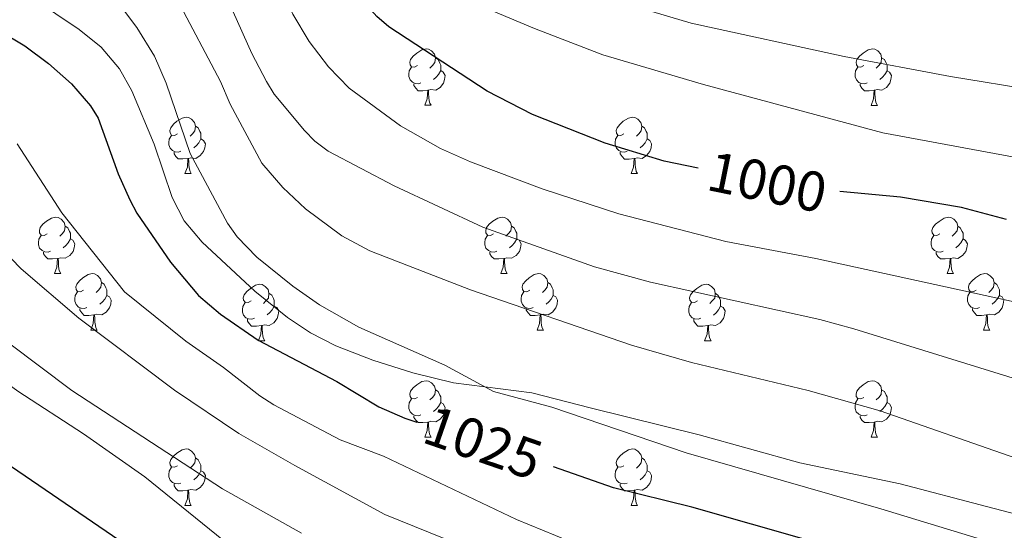
# Model space of a CAD drawing. Units: metres. Extents: x 626422 to 630932, y 4761593 to 4764646.
# Drawn here: x 628806 to 628981, y 4763297 to 4763388 of the extents above; entities that cross this region are included whole.
import ezdxf
from ezdxf.enums import TextEntityAlignment as Align

# ---------------------------------------------------------------- set-up
doc = ezdxf.new("R2010")
doc.units = ezdxf.units.M
doc.header["$MEASUREMENT"] = 0
doc.linetypes.add('DGN Style 3', pattern=[1147.6976, 819.784, -327.9136])
for name, color, linetype, lineweight in [('Nivel 21', 7, 'Continuous', 0), ('Nivel 36', 7, 'Continuous', 0), ('Nivel 4', 7, 'Continuous', 0), ('Nivel 41', 7, 'Continuous', 0), ('Nivel 5', 7, 'Continuous', 0), ('Nivel 63', 7, 'Continuous', 0)]:
    doc.layers.add(name, color=color, linetype=linetype, lineweight=lineweight)
doc.styles.add('Style-Helvetica-Narrow-Oblique', font='txt')

msp = doc.modelspace()

# ---------------------------------------------------------------- linework, layer by layer
at = {"layer": 'Nivel 21', "color": 250, "linetype": 'DGN Style 3', "lineweight": 0}
msp.add_polyline3d([(628798.73, 4763398.55, 1022.38), (628816.91, 4763386.34, 1022.9), (628820.8, 4763383.18, 1023.08), (628824.05, 4763379.32, 1023.25), (628826.24, 4763375.4, 1023.34), (628830.21, 4763365.93, 1023.27), (628833.4, 4763356.46, 1023.01), (628835.54, 4763352.32, 1022.92), (628838.77, 4763348.52, 1022.85), (628848.1, 4763339.82, 1022.77), (628853.9, 4763335.13, 1022.8), (628858.03, 4763332.41, 1022.79), (628862.5, 4763330.09, 1022.65), (628869.08, 4763327.54, 1022.22), (628876.19, 4763325.31, 1021.26), (628883.42, 4763323.52, 1020.34), (628897.37, 4763321.73, 1020.18), (628907.7, 4763319.05, 1020.52), (628927.11, 4763314.24, 1020.47), (628944.98, 4763309.27, 1020.1), (628962.83, 4763305.58, 1019.46), (628978.14, 4763301.5, 1018.58), (628988.2, 4763298.87, 1018.51)], dxfattribs=at)
at = {"layer": 'Nivel 36', "color": 92, "linetype": 'Continuous', "lineweight": 0}
for p, q in [((628878.31, 4763372.85), (628879.44, 4763372.85)), ((628957.64, 4763372.84), (628958.76, 4763372.84)), ((628835.68, 4763360.71), (628836.8, 4763360.71)), ((628915, 4763360.7), (628916.13, 4763360.7)), ((628812.49, 4763342.94), (628813.61, 4763342.94)), ((628891.82, 4763342.94), (628892.94, 4763342.94)), ((628971.14, 4763342.94), (628972.27, 4763342.94)), ((628818.96, 4763332.9), (628820.09, 4763332.9)), ((628898.29, 4763332.9), (628899.42, 4763332.9)), ((628977.62, 4763332.9), (628978.74, 4763332.9)), ((628848.73, 4763331), (628849.86, 4763331)), ((628928.06, 4763331), (628929.19, 4763331)), ((628878.31, 4763313.85), (628879.44, 4763313.85)), ((628957.64, 4763313.85), (628958.76, 4763313.85)), ((628835.68, 4763301.71), (628836.8, 4763301.71)), ((628915, 4763301.71), (628916.13, 4763301.71))]:
    msp.add_line(p, q, dxfattribs=at)
at = {"layer": 'Nivel 36', "color": 92, "linetype": 'Continuous', "lineweight": 0, "flags": 128}
for points in [[(628877.01, 4763379.91), (628876.48, 4763379.64), (628875.95, 4763379.7), (628875.69, 4763380.07), (628875.63, 4763380.49), (628875.79, 4763381.01), (628876.27, 4763381.61), (628876.91, 4763382.14), (628877.81, 4763382.72), (628878.55, 4763382.88), (628878.98, 4763382.83), (628879.51, 4763382.51), (628880.04, 4763381.93), (628880.2, 4763381.29), (628880.09, 4763380.44), (628879.66, 4763379.91), (628879.24, 4763379.48)], [(628956.34, 4763379.9), (628955.81, 4763379.64), (628955.28, 4763379.69), (628955.02, 4763380.06), (628954.96, 4763380.49), (628955.12, 4763381.01), (628955.6, 4763381.6), (628956.24, 4763382.13), (628957.14, 4763382.72), (628957.88, 4763382.88), (628958.3, 4763382.82), (628958.84, 4763382.51), (628959.36, 4763381.92), (628959.52, 4763381.28), (628959.42, 4763380.43), (628958.99, 4763379.9), (628958.57, 4763379.48)], [(628880.2, 4763381.29), (628880.67, 4763380.97), (628880.99, 4763380.33), (628881.15, 4763380.01), (628881.15, 4763379.43), (628881.15, 4763379.01), (628880.78, 4763378.32), (628880.36, 4763377.84), (628879.88, 4763377.42)], [(628959.52, 4763381.28), (628960, 4763380.97), (628960.32, 4763380.33), (628960.48, 4763380.01), (628960.48, 4763379.43), (628960.48, 4763379), (628960.1, 4763378.31), (628959.68, 4763377.83), (628959.2, 4763377.41)], [(628877.6, 4763376.83), (628877.17, 4763376.67), (628876.59, 4763376.73), (628876.11, 4763376.94), (628875.69, 4763377.36), (628875.47, 4763377.95), (628875.47, 4763378.37), (628875.53, 4763378.95), (628875.95, 4763379.64)], [(628881.15, 4763379.01), (628881.6, 4763378.76), (628881.95, 4763378.14), (628881.84, 4763377.42), (628881.63, 4763376.78), (628881.04, 4763376.04), (628880.25, 4763375.56), (628879.4, 4763375.66), (628878.97, 4763375.53)], [(628956.92, 4763376.82), (628956.5, 4763376.66), (628955.92, 4763376.72), (628955.44, 4763376.93), (628955.02, 4763377.36), (628954.8, 4763377.94), (628954.8, 4763378.36), (628954.86, 4763378.95), (628955.28, 4763379.64)], [(628960.48, 4763379), (628960.93, 4763378.75), (628961.28, 4763378.14), (628961.16, 4763377.41), (628960.96, 4763376.77), (628960.37, 4763376.03), (628959.58, 4763375.55), (628958.72, 4763375.66), (628958.3, 4763375.53)], [(628878.86, 4763375.53), (628877.97, 4763375.45), (628877.12, 4763375.45), (628876.7, 4763375.88), (628876.38, 4763376.35), (628876.38, 4763376.67)], [(628878.31, 4763372.85), (628878.75, 4763374.01), (628878.86, 4763375.53), (628878.97, 4763375.53), (628879, 4763374.95), (628879.04, 4763374.26), (628879.11, 4763373.65), (628879.22, 4763373.25), (628879.44, 4763372.85)], [(628958.18, 4763375.53), (628957.3, 4763375.44), (628956.45, 4763375.44), (628956.02, 4763375.87), (628955.7, 4763376.35), (628955.7, 4763376.66)], [(628957.64, 4763372.84), (628958.08, 4763374), (628958.18, 4763375.53), (628958.3, 4763375.53), (628958.33, 4763374.94), (628958.36, 4763374.26), (628958.44, 4763373.64), (628958.55, 4763373.24), (628958.76, 4763372.84)], [(628834.38, 4763367.77), (628833.85, 4763367.5), (628833.32, 4763367.56), (628833.05, 4763367.93), (628833, 4763368.35), (628833.16, 4763368.87), (628833.64, 4763369.47), (628834.27, 4763370), (628835.17, 4763370.58), (628835.92, 4763370.74), (628836.34, 4763370.69), (628836.87, 4763370.37), (628837.4, 4763369.79), (628837.56, 4763369.15), (628837.45, 4763368.3), (628837.03, 4763367.77), (628836.61, 4763367.34)], [(628913.7, 4763367.76), (628913.17, 4763367.5), (628912.64, 4763367.56), (628912.38, 4763367.92), (628912.32, 4763368.35), (628912.48, 4763368.87), (628912.96, 4763369.46), (628913.6, 4763370), (628914.5, 4763370.58), (628915.24, 4763370.74), (628915.67, 4763370.68), (628916.2, 4763370.37), (628916.73, 4763369.78), (628916.89, 4763369.14), (628916.78, 4763368.3), (628916.35, 4763367.76), (628915.93, 4763367.34)], [(628837.56, 4763369.15), (628838.04, 4763368.83), (628838.35, 4763368.19), (628838.51, 4763367.87), (628838.51, 4763367.29), (628838.51, 4763366.87), (628838.14, 4763366.18), (628837.72, 4763365.7), (628837.24, 4763365.28)], [(628916.89, 4763369.14), (628917.36, 4763368.83), (628917.68, 4763368.19), (628917.84, 4763367.87), (628917.84, 4763367.29), (628917.84, 4763366.86), (628917.47, 4763366.18), (628917.05, 4763365.7), (628916.57, 4763365.28)], [(628834.96, 4763364.69), (628834.54, 4763364.53), (628833.95, 4763364.59), (628833.48, 4763364.8), (628833.05, 4763365.22), (628832.84, 4763365.81), (628832.84, 4763366.23), (628832.89, 4763366.81), (628833.32, 4763367.5)], [(628838.51, 4763366.87), (628838.97, 4763366.62), (628839.31, 4763366), (628839.2, 4763365.28), (628838.99, 4763364.64), (628838.41, 4763363.9), (628837.61, 4763363.42), (628836.76, 4763363.52), (628836.33, 4763363.39)], [(628914.29, 4763364.68), (628913.86, 4763364.52), (628913.28, 4763364.58), (628912.8, 4763364.8), (628912.38, 4763365.22), (628912.16, 4763365.8), (628912.16, 4763366.22), (628912.22, 4763366.81), (628912.64, 4763367.5)], [(628917.84, 4763366.86), (628918.29, 4763366.62), (628918.64, 4763366), (628918.53, 4763365.28), (628918.32, 4763364.64), (628917.73, 4763363.9), (628916.94, 4763363.42), (628916.09, 4763363.52), (628915.66, 4763363.39)], [(628836.22, 4763363.39), (628835.33, 4763363.31), (628834.49, 4763363.31), (628834.06, 4763363.74), (628833.74, 4763364.21), (628833.74, 4763364.53)], [(628835.68, 4763360.71), (628836.11, 4763361.87), (628836.22, 4763363.39), (628836.33, 4763363.39), (628836.37, 4763362.81), (628836.4, 4763362.12), (628836.47, 4763361.51), (628836.59, 4763361.11), (628836.8, 4763360.71)], [(628915.55, 4763363.39), (628914.66, 4763363.3), (628913.81, 4763363.3), (628913.39, 4763363.74), (628913.07, 4763364.21), (628913.07, 4763364.52)], [(628915, 4763360.7), (628915.44, 4763361.86), (628915.55, 4763363.39), (628915.66, 4763363.39), (628915.69, 4763362.8), (628915.73, 4763362.12), (628915.8, 4763361.5), (628915.91, 4763361.1), (628916.13, 4763360.7)], [(628811.19, 4763350), (628810.66, 4763349.73), (628810.13, 4763349.79), (628809.86, 4763350.16), (628809.81, 4763350.58), (628809.97, 4763351.1), (628810.45, 4763351.7), (628811.08, 4763352.23), (628811.98, 4763352.81), (628812.73, 4763352.97), (628813.15, 4763352.92), (628813.68, 4763352.6), (628814.21, 4763352.02), (628814.37, 4763351.38), (628814.26, 4763350.53), (628813.84, 4763350), (628813.42, 4763349.57)], [(628890.52, 4763350), (628889.98, 4763349.73), (628889.46, 4763349.79), (628889.19, 4763350.16), (628889.14, 4763350.58), (628889.3, 4763351.1), (628889.78, 4763351.7), (628890.41, 4763352.23), (628891.31, 4763352.81), (628892.06, 4763352.97), (628892.48, 4763352.92), (628893.01, 4763352.6), (628893.54, 4763352.02), (628893.7, 4763351.38), (628893.59, 4763350.53), (628893.16, 4763350), (628892.74, 4763349.57)], [(628969.84, 4763350), (628969.31, 4763349.73), (628968.78, 4763349.78), (628968.52, 4763350.16), (628968.46, 4763350.58), (628968.62, 4763351.1), (628969.1, 4763351.7), (628969.74, 4763352.22), (628970.64, 4763352.81), (628971.38, 4763352.97), (628971.81, 4763352.92), (628972.34, 4763352.6), (628972.87, 4763352.02), (628973.03, 4763351.38), (628972.92, 4763350.52), (628972.49, 4763350), (628972.07, 4763349.57)], [(628814.37, 4763351.38), (628814.85, 4763351.06), (628815.16, 4763350.42), (628815.32, 4763350.1), (628815.32, 4763349.52), (628815.32, 4763349.1), (628814.95, 4763348.41), (628814.53, 4763347.93), (628814.05, 4763347.51)], [(628893.7, 4763351.38), (628894.18, 4763351.06), (628894.49, 4763350.42), (628894.65, 4763350.1), (628894.65, 4763349.52), (628894.65, 4763349.1), (628894.28, 4763348.41), (628893.86, 4763347.93), (628893.38, 4763347.51)], [(628973.03, 4763351.38), (628973.5, 4763351.06), (628973.82, 4763350.42), (628973.98, 4763350.1), (628973.98, 4763349.52), (628973.98, 4763349.1), (628973.61, 4763348.4), (628973.19, 4763347.92), (628972.71, 4763347.5)], [(628811.77, 4763346.92), (628811.35, 4763346.76), (628810.76, 4763346.82), (628810.29, 4763347.03), (628809.86, 4763347.45), (628809.65, 4763348.04), (628809.65, 4763348.46), (628809.7, 4763349.04), (628810.13, 4763349.73)], [(628815.32, 4763349.1), (628815.78, 4763348.85), (628816.12, 4763348.23), (628816.01, 4763347.51), (628815.8, 4763346.87), (628815.22, 4763346.13), (628814.42, 4763345.65), (628813.57, 4763345.75), (628813.14, 4763345.62)], [(628891.1, 4763346.92), (628890.68, 4763346.76), (628890.09, 4763346.82), (628889.62, 4763347.03), (628889.19, 4763347.45), (628888.98, 4763348.04), (628888.98, 4763348.46), (628889.03, 4763349.04), (628889.46, 4763349.73)], [(628894.65, 4763349.1), (628895.1, 4763348.85), (628895.45, 4763348.23), (628895.34, 4763347.51), (628895.13, 4763346.87), (628894.54, 4763346.13), (628893.75, 4763345.65), (628892.9, 4763345.75), (628892.47, 4763345.62)], [(628970.43, 4763346.92), (628970, 4763346.76), (628969.42, 4763346.82), (628968.94, 4763347.02), (628968.52, 4763347.45), (628968.3, 4763348.04), (628968.3, 4763348.46), (628968.36, 4763349.04), (628968.78, 4763349.73)], [(628973.98, 4763349.1), (628974.43, 4763348.84), (628974.78, 4763348.23), (628974.67, 4763347.5), (628974.46, 4763346.86), (628973.87, 4763346.12), (628973.08, 4763345.64), (628972.23, 4763345.75), (628971.8, 4763345.62)], [(628813.03, 4763345.62), (628812.14, 4763345.54), (628811.3, 4763345.54), (628810.87, 4763345.97), (628810.55, 4763346.44), (628810.55, 4763346.76)], [(628812.49, 4763342.94), (628812.92, 4763344.1), (628813.03, 4763345.62), (628813.14, 4763345.62), (628813.18, 4763345.04), (628813.21, 4763344.35), (628813.28, 4763343.74), (628813.4, 4763343.34), (628813.61, 4763342.94)], [(628892.36, 4763345.62), (628891.47, 4763345.54), (628890.62, 4763345.54), (628890.2, 4763345.97), (628889.88, 4763346.44), (628889.88, 4763346.76)], [(628891.82, 4763342.94), (628892.25, 4763344.1), (628892.36, 4763345.62), (628892.47, 4763345.62), (628892.5, 4763345.04), (628892.54, 4763344.35), (628892.61, 4763343.74), (628892.72, 4763343.34), (628892.94, 4763342.94)], [(628971.69, 4763345.62), (628970.8, 4763345.54), (628969.95, 4763345.54), (628969.53, 4763345.96), (628969.21, 4763346.44), (628969.21, 4763346.76)], [(628971.14, 4763342.94), (628971.58, 4763344.1), (628971.69, 4763345.62), (628971.8, 4763345.62), (628971.83, 4763345.04), (628971.87, 4763344.35), (628971.94, 4763343.74), (628972.05, 4763343.34), (628972.27, 4763342.94)], [(628817.66, 4763339.96), (628817.13, 4763339.7), (628816.6, 4763339.75), (628816.34, 4763340.12), (628816.28, 4763340.55), (628816.44, 4763341.07), (628816.92, 4763341.66), (628817.56, 4763342.19), (628818.46, 4763342.78), (628819.2, 4763342.94), (628819.63, 4763342.88), (628820.16, 4763342.57), (628820.69, 4763341.98), (628820.85, 4763341.34), (628820.74, 4763340.49), (628820.31, 4763339.96), (628819.89, 4763339.54)], [(628896.99, 4763339.96), (628896.46, 4763339.7), (628895.93, 4763339.75), (628895.66, 4763340.12), (628895.61, 4763340.55), (628895.77, 4763341.07), (628896.25, 4763341.66), (628896.88, 4763342.19), (628897.78, 4763342.78), (628898.53, 4763342.94), (628898.96, 4763342.88), (628899.48, 4763342.57), (628900.02, 4763341.98), (628900.18, 4763341.34), (628900.06, 4763340.49), (628899.64, 4763339.96), (628899.22, 4763339.54)], [(628976.32, 4763339.96), (628975.79, 4763339.7), (628975.26, 4763339.75), (628974.99, 4763340.12), (628974.94, 4763340.54), (628975.1, 4763341.06), (628975.58, 4763341.66), (628976.21, 4763342.19), (628977.11, 4763342.78), (628977.86, 4763342.94), (628978.28, 4763342.88), (628978.81, 4763342.56), (628979.34, 4763341.98), (628979.5, 4763341.34), (628979.39, 4763340.49), (628978.97, 4763339.96), (628978.55, 4763339.54)], [(628820.85, 4763341.34), (628821.32, 4763341.03), (628821.64, 4763340.39), (628821.8, 4763340.07), (628821.8, 4763339.49), (628821.8, 4763339.06), (628821.43, 4763338.37), (628821.01, 4763337.89), (628820.53, 4763337.47)], [(628847.44, 4763338.06), (628846.9, 4763337.79), (628846.38, 4763337.85), (628846.11, 4763338.22), (628846.06, 4763338.64), (628846.22, 4763339.16), (628846.7, 4763339.76), (628847.33, 4763340.29), (628848.23, 4763340.87), (628848.98, 4763341.03), (628849.4, 4763340.98), (628849.93, 4763340.66), (628850.46, 4763340.08), (628850.62, 4763339.44), (628850.51, 4763338.59), (628850.08, 4763338.06), (628849.66, 4763337.63)], [(628900.18, 4763341.34), (628900.65, 4763341.03), (628900.96, 4763340.39), (628901.12, 4763340.07), (628901.12, 4763339.49), (628901.12, 4763339.06), (628900.76, 4763338.37), (628900.34, 4763337.89), (628899.86, 4763337.47)], [(628926.76, 4763338.06), (628926.23, 4763337.79), (628925.7, 4763337.85), (628925.44, 4763338.22), (628925.38, 4763338.64), (628925.54, 4763339.16), (628926.02, 4763339.76), (628926.66, 4763340.29), (628927.56, 4763340.87), (628928.3, 4763341.03), (628928.73, 4763340.98), (628929.26, 4763340.66), (628929.79, 4763340.08), (628929.95, 4763339.44), (628929.84, 4763338.59), (628929.41, 4763338.06), (628928.99, 4763337.63)], [(628979.5, 4763341.34), (628979.98, 4763341.02), (628980.29, 4763340.38), (628980.45, 4763340.06), (628980.45, 4763339.48), (628980.45, 4763339.06), (628980.08, 4763338.37), (628979.66, 4763337.89), (628979.18, 4763337.47)], [(628818.25, 4763336.88), (628817.82, 4763336.72), (628817.24, 4763336.78), (628816.76, 4763336.99), (628816.34, 4763337.42), (628816.12, 4763338), (628816.12, 4763338.42), (628816.18, 4763339.01), (628816.6, 4763339.7)], [(628821.8, 4763339.06), (628822.25, 4763338.81), (628822.6, 4763338.2), (628822.49, 4763337.47), (628822.28, 4763336.83), (628821.69, 4763336.09), (628820.9, 4763335.61), (628820.05, 4763335.72), (628819.62, 4763335.59)], [(628850.62, 4763339.44), (628851.1, 4763339.12), (628851.41, 4763338.48), (628851.57, 4763338.16), (628851.57, 4763337.58), (628851.57, 4763337.16), (628851.2, 4763336.47), (628850.78, 4763335.99), (628850.3, 4763335.57)], [(628897.58, 4763336.88), (628897.15, 4763336.72), (628896.56, 4763336.78), (628896.09, 4763336.99), (628895.66, 4763337.42), (628895.45, 4763338), (628895.45, 4763338.42), (628895.5, 4763339.01), (628895.93, 4763339.7)], [(628901.12, 4763339.06), (628901.58, 4763338.81), (628901.92, 4763338.2), (628901.82, 4763337.47), (628901.6, 4763336.83), (628901.02, 4763336.09), (628900.22, 4763335.61), (628899.38, 4763335.72), (628898.94, 4763335.59)], [(628929.95, 4763339.44), (628930.42, 4763339.12), (628930.74, 4763338.48), (628930.9, 4763338.16), (628930.9, 4763337.58), (628930.9, 4763337.16), (628930.53, 4763336.46), (628930.11, 4763335.98), (628929.63, 4763335.56)], [(628976.9, 4763336.88), (628976.48, 4763336.72), (628975.89, 4763336.78), (628975.42, 4763336.99), (628974.99, 4763337.42), (628974.78, 4763338), (628974.78, 4763338.42), (628974.83, 4763339), (628975.26, 4763339.7)], [(628980.45, 4763339.06), (628980.91, 4763338.81), (628981.25, 4763338.2), (628981.14, 4763337.47), (628980.93, 4763336.83), (628980.35, 4763336.09), (628979.55, 4763335.61), (628978.7, 4763335.72), (628978.27, 4763335.58)], [(628819.51, 4763335.59), (628818.62, 4763335.5), (628817.77, 4763335.5), (628817.35, 4763335.93), (628817.03, 4763336.41), (628817.03, 4763336.72)], [(628848.02, 4763334.98), (628847.59, 4763334.82), (628847.01, 4763334.88), (628846.53, 4763335.09), (628846.11, 4763335.51), (628845.89, 4763336.1), (628845.89, 4763336.52), (628845.95, 4763337.1), (628846.38, 4763337.79)], [(628851.57, 4763337.16), (628852.02, 4763336.91), (628852.37, 4763336.29), (628852.26, 4763335.57), (628852.05, 4763334.93), (628851.46, 4763334.19), (628850.67, 4763333.71), (628849.82, 4763333.81), (628849.39, 4763333.68)], [(628898.84, 4763335.59), (628897.94, 4763335.5), (628897.1, 4763335.5), (628896.68, 4763335.93), (628896.36, 4763336.41), (628896.36, 4763336.72)], [(628927.35, 4763334.98), (628926.92, 4763334.82), (628926.34, 4763334.88), (628925.86, 4763335.09), (628925.44, 4763335.51), (628925.22, 4763336.1), (628925.22, 4763336.52), (628925.28, 4763337.1), (628925.7, 4763337.79)], [(628930.9, 4763337.16), (628931.35, 4763336.9), (628931.7, 4763336.29), (628931.59, 4763335.56), (628931.38, 4763334.92), (628930.79, 4763334.18), (628930, 4763333.7), (628929.15, 4763333.81), (628928.72, 4763333.68)], [(628978.16, 4763335.58), (628977.27, 4763335.5), (628976.43, 4763335.5), (628976, 4763335.93), (628975.68, 4763336.4), (628975.68, 4763336.72)], [(628818.96, 4763332.9), (628819.4, 4763334.06), (628819.51, 4763335.59), (628819.62, 4763335.59), (628819.65, 4763335), (628819.69, 4763334.32), (628819.76, 4763333.7), (628819.87, 4763333.3), (628820.09, 4763332.9)], [(628898.29, 4763332.9), (628898.72, 4763334.06), (628898.84, 4763335.59), (628898.94, 4763335.59), (628898.98, 4763335), (628899.02, 4763334.32), (628899.08, 4763333.7), (628899.2, 4763333.3), (628899.42, 4763332.9)], [(628977.62, 4763332.9), (628978.05, 4763334.06), (628978.16, 4763335.58), (628978.27, 4763335.58), (628978.31, 4763335), (628978.34, 4763334.32), (628978.41, 4763333.7), (628978.53, 4763333.3), (628978.74, 4763332.9)], [(628849.28, 4763333.68), (628848.39, 4763333.6), (628847.54, 4763333.6), (628847.12, 4763334.03), (628846.8, 4763334.5), (628846.8, 4763334.82)], [(628848.73, 4763331), (628849.17, 4763332.16), (628849.28, 4763333.68), (628849.39, 4763333.68), (628849.42, 4763333.1), (628849.46, 4763332.41), (628849.53, 4763331.8), (628849.64, 4763331.4), (628849.86, 4763331)], [(628928.61, 4763333.68), (628927.72, 4763333.6), (628926.87, 4763333.6), (628926.45, 4763334.03), (628926.13, 4763334.5), (628926.13, 4763334.82)], [(628928.06, 4763331), (628928.5, 4763332.16), (628928.61, 4763333.68), (628928.72, 4763333.68), (628928.75, 4763333.1), (628928.79, 4763332.41), (628928.86, 4763331.8), (628928.97, 4763331.4), (628929.19, 4763331)], [(628877.01, 4763320.91), (628876.48, 4763320.65), (628875.95, 4763320.7), (628875.69, 4763321.07), (628875.63, 4763321.5), (628875.79, 4763322.02), (628876.27, 4763322.61), (628876.91, 4763323.14), (628877.81, 4763323.73), (628878.55, 4763323.89), (628878.98, 4763323.83), (628879.51, 4763323.52), (628880.04, 4763322.93), (628880.2, 4763322.29), (628880.09, 4763321.44), (628879.66, 4763320.91), (628879.24, 4763320.49)], [(628956.34, 4763320.91), (628955.81, 4763320.65), (628955.28, 4763320.7), (628955.01, 4763321.07), (628954.96, 4763321.5), (628955.12, 4763322.02), (628955.6, 4763322.61), (628956.23, 4763323.14), (628957.13, 4763323.73), (628957.88, 4763323.89), (628958.3, 4763323.83), (628958.83, 4763323.52), (628959.36, 4763322.93), (628959.52, 4763322.29), (628959.41, 4763321.44), (628958.99, 4763320.91), (628958.57, 4763320.49)], [(628880.2, 4763322.29), (628880.67, 4763321.98), (628880.99, 4763321.34), (628881.15, 4763321.02), (628881.15, 4763320.44), (628881.15, 4763320.01), (628880.78, 4763319.32), (628880.36, 4763318.84), (628879.88, 4763318.42)], [(628959.52, 4763322.29), (628960, 4763321.98), (628960.31, 4763321.34), (628960.47, 4763321.02), (628960.47, 4763320.44), (628960.47, 4763320.01), (628960.1, 4763319.32), (628959.68, 4763318.84), (628959.2, 4763318.42)], [(628877.6, 4763317.83), (628877.17, 4763317.67), (628876.59, 4763317.73), (628876.11, 4763317.94), (628875.69, 4763318.37), (628875.47, 4763318.95), (628875.47, 4763319.37), (628875.53, 4763319.96), (628875.95, 4763320.65)], [(628881.15, 4763320.01), (628881.6, 4763319.76), (628881.95, 4763319.15), (628881.84, 4763318.42), (628881.63, 4763317.78), (628881.04, 4763317.04), (628880.25, 4763316.56), (628879.4, 4763316.67), (628878.97, 4763316.54)], [(628956.92, 4763317.83), (628956.5, 4763317.67), (628955.91, 4763317.73), (628955.44, 4763317.94), (628955.01, 4763318.37), (628954.8, 4763318.95), (628954.8, 4763319.37), (628954.85, 4763319.96), (628955.28, 4763320.65)], [(628960.47, 4763320.01), (628960.93, 4763319.76), (628961.27, 4763319.15), (628961.16, 4763318.42), (628960.95, 4763317.78), (628960.37, 4763317.04), (628959.57, 4763316.56), (628958.72, 4763316.67), (628958.29, 4763316.54)], [(628878.86, 4763316.54), (628877.97, 4763316.45), (628877.12, 4763316.45), (628876.7, 4763316.88), (628876.38, 4763317.36), (628876.38, 4763317.67)], [(628958.18, 4763316.54), (628957.29, 4763316.45), (628956.45, 4763316.45), (628956.02, 4763316.88), (628955.7, 4763317.36), (628955.7, 4763317.67)], [(628878.31, 4763313.85), (628878.75, 4763315.01), (628878.86, 4763316.54), (628878.97, 4763316.54), (628879, 4763315.95), (628879.04, 4763315.27), (628879.11, 4763314.65), (628879.22, 4763314.25), (628879.44, 4763313.85)], [(628957.64, 4763313.85), (628958.07, 4763315.01), (628958.18, 4763316.54), (628958.29, 4763316.54), (628958.33, 4763315.95), (628958.36, 4763315.27), (628958.43, 4763314.65), (628958.55, 4763314.25), (628958.76, 4763313.85)], [(628834.38, 4763308.77), (628833.84, 4763308.51), (628833.32, 4763308.56), (628833.05, 4763308.93), (628833, 4763309.36), (628833.16, 4763309.88), (628833.64, 4763310.47), (628834.27, 4763311), (628835.17, 4763311.59), (628835.92, 4763311.75), (628836.34, 4763311.69), (628836.87, 4763311.38), (628837.4, 4763310.79), (628837.56, 4763310.15), (628837.45, 4763309.3), (628837.02, 4763308.77), (628836.6, 4763308.35)], [(628913.7, 4763308.77), (628913.17, 4763308.51), (628912.64, 4763308.56), (628912.38, 4763308.93), (628912.32, 4763309.36), (628912.48, 4763309.88), (628912.96, 4763310.47), (628913.6, 4763311), (628914.5, 4763311.59), (628915.24, 4763311.75), (628915.67, 4763311.69), (628916.2, 4763311.38), (628916.73, 4763310.79), (628916.89, 4763310.15), (628916.78, 4763309.3), (628916.35, 4763308.77), (628915.93, 4763308.35)], [(628837.56, 4763310.15), (628838.04, 4763309.84), (628838.35, 4763309.2), (628838.51, 4763308.88), (628838.51, 4763308.3), (628838.51, 4763307.87), (628838.14, 4763307.18), (628837.72, 4763306.7), (628837.24, 4763306.28)], [(628916.89, 4763310.15), (628917.36, 4763309.84), (628917.68, 4763309.2), (628917.84, 4763308.88), (628917.84, 4763308.3), (628917.84, 4763307.87), (628917.47, 4763307.18), (628917.05, 4763306.7), (628916.57, 4763306.28)], [(628834.96, 4763305.69), (628834.54, 4763305.53), (628833.95, 4763305.59), (628833.48, 4763305.8), (628833.05, 4763306.23), (628832.84, 4763306.81), (628832.84, 4763307.23), (628832.89, 4763307.82), (628833.32, 4763308.51)], [(628838.51, 4763307.87), (628838.96, 4763307.62), (628839.31, 4763307.01), (628839.2, 4763306.28), (628838.99, 4763305.64), (628838.4, 4763304.9), (628837.61, 4763304.42), (628836.76, 4763304.53), (628836.33, 4763304.4)], [(628914.29, 4763305.69), (628913.86, 4763305.53), (628913.28, 4763305.59), (628912.8, 4763305.8), (628912.38, 4763306.23), (628912.16, 4763306.81), (628912.16, 4763307.23), (628912.22, 4763307.82), (628912.64, 4763308.51)], [(628917.84, 4763307.87), (628918.29, 4763307.62), (628918.64, 4763307.01), (628918.53, 4763306.28), (628918.32, 4763305.64), (628917.73, 4763304.9), (628916.94, 4763304.42), (628916.09, 4763304.53), (628915.66, 4763304.4)], [(628836.22, 4763304.4), (628835.33, 4763304.31), (628834.48, 4763304.31), (628834.06, 4763304.74), (628833.74, 4763305.22), (628833.74, 4763305.53)], [(628915.55, 4763304.4), (628914.66, 4763304.31), (628913.81, 4763304.31), (628913.39, 4763304.74), (628913.07, 4763305.22), (628913.07, 4763305.53)], [(628835.68, 4763301.71), (628836.11, 4763302.87), (628836.22, 4763304.4), (628836.33, 4763304.4), (628836.36, 4763303.81), (628836.4, 4763303.13), (628836.47, 4763302.51), (628836.58, 4763302.11), (628836.8, 4763301.71)], [(628915, 4763301.71), (628915.44, 4763302.87), (628915.55, 4763304.4), (628915.66, 4763304.4), (628915.69, 4763303.81), (628915.73, 4763303.13), (628915.8, 4763302.51), (628915.91, 4763302.11), (628916.13, 4763301.71)]]:
    msp.add_lwpolyline(points, dxfattribs=at)
at = {"layer": 'Nivel 4', "color": 36, "linetype": 'Continuous', "lineweight": 30, "flags": 128}
for points, elevation in [([(628926.89, 4763361.68), (628920.89, 4763362.9), (628910.35, 4763366.14), (628897.44, 4763371.22), (628889.41, 4763375.38), (628871.91, 4763386.78), (628869.78, 4763388.64), (628864.31, 4763394.87), (628861.02, 4763399.28), (628856.87, 4763405.96), (628854.89, 4763410.66), (628852.88, 4763418.53), (628850.96, 4763423.36), (628848.26, 4763427.82), (628844.76, 4763431.88), (628836.76, 4763439.32), (628825.81, 4763446.83), (628819.04, 4763450.56), (628811.84, 4763453.3), (628810.32, 4763454.73), (628811.08, 4763458.18), (628811.16, 4763460.68), (628810.13, 4763461.87), (628800.77, 4763466.83)], 1000), ([(628802.59, 4763386.15), (628807.24, 4763383.41), (628811.43, 4763380.27), (628815.51, 4763376.67), (628818.88, 4763372.75), (628820.25, 4763370.57), (628823.84, 4763360.66), (628825.86, 4763356.06), (628827.16, 4763353.68), (628833.1, 4763344.96), (628838.09, 4763339.06), (628842.02, 4763335.74), (628848.67, 4763331.07), (628862.68, 4763323.77), (628870.16, 4763319.23), (628874.78, 4763317.25), (628876.89, 4763316.53)], 1025), ([(628981.7, 4763352.56), (628973.74, 4763354.7), (628962.87, 4763356.5), (628952.1, 4763357.53)], 1000), ([(628556.65, 4763293.94), (628566.87, 4763298.5), (628592.27, 4763305.58), (628602.28, 4763309.25), (628611.85, 4763312.16), (628626.41, 4763315.78), (628672.74, 4763325.65), (628702.55, 4763331.76), (628707.85, 4763332.53), (628727.44, 4763334.24), (628738.78, 4763334.26), (628744.97, 4763333.8), (628755.17, 4763332.04), (628760.41, 4763330.5), (628775.92, 4763323.26), (628804.84, 4763308.63), (628827.64, 4763293.04)], 1050), ([(629071.33, 4763129), (629075.25, 4763136.09), (629078.62, 4763143.28), (629085.18, 4763155.24), (629094.79, 4763174.93), (629101.38, 4763190.02), (629105.1, 4763199.88), (629105.19, 4763202.38), (629104.33, 4763204.62), (629101, 4763208.54), (629096.77, 4763211.76), (629089.92, 4763215.8), (629081.17, 4763222.63), (629073.11, 4763230.16), (629063.62, 4763239.89), (629055.37, 4763246.93), (629051.09, 4763250.12), (629044.11, 4763254.39), (629022.27, 4763266.49), (628992.13, 4763279.44), (628958.01, 4763292.24), (628925.76, 4763301.41), (628911.88, 4763304.84), (628901.17, 4763308.55)], 1025)]:
    msp.add_lwpolyline(points, dxfattribs=dict(at, elevation=elevation))
at = {"layer": 'Nivel 5', "color": 36, "linetype": 'Continuous', "lineweight": 0, "flags": 128}
for points, elevation in [([(628801.48, 4763489.5), (628809.89, 4763486.36), (628814.62, 4763484.18), (628822.22, 4763479.52), (628838.44, 4763468.18), (628856.31, 4763452.03), (628867.62, 4763439.99), (628874.5, 4763430.23), (628876.64, 4763425.59), (628880.57, 4763415), (628881.06, 4763412.54), (628880.46, 4763410.65), (628879.18, 4763408.3), (628877.16, 4763406.45), (628876.36, 4763404.44), (628879.29, 4763402.36), (628886.63, 4763398.62), (628889.04, 4763397.8), (628909.07, 4763392.4), (628925.65, 4763387.46), (628952.84, 4763381.54), (628971.76, 4763377.96), (628986.98, 4763375.47)], 990), ([(628796.7, 4763479.84), (628818.48, 4763467.96), (628829.56, 4763459.84), (628849.33, 4763446.29), (628850.01, 4763445.19), (628849.41, 4763442.79), (628848, 4763440.69), (628847.77, 4763439.81), (628852.05, 4763436.25), (628859.75, 4763425.88), (628863.06, 4763418.6), (628864.93, 4763413.36), (628866.72, 4763405.33), (628868.32, 4763400.58), (628870.18, 4763398.76), (628874.75, 4763396.22), (628897.82, 4763386.53), (628909.99, 4763381.82), (628927.88, 4763376.52), (628959.72, 4763367.96), (628997.17, 4763361.01)], 995), ([(628794.34, 4763451.44), (628808.76, 4763444.21), (628820.57, 4763440.06), (628825.57, 4763437.93), (628830, 4763435.11), (628836.44, 4763429.34), (628840.41, 4763424.76), (628843.24, 4763419.89), (628845.35, 4763414.92), (628852.63, 4763393.99), (628854.85, 4763389.03), (628857.74, 4763384.2), (628861.18, 4763379.69), (628864.87, 4763375.9), (628873.97, 4763369.2), (628881.09, 4763365.14), (628886.44, 4763362.78), (628899.2, 4763357.98), (628912.78, 4763353.56), (628931.8, 4763348.63), (628947.8, 4763345.6), (628984.96, 4763337.52)], 1005), ([(628984.44, 4763323.89), (628954.57, 4763333.11), (628948.54, 4763334.75), (628918.44, 4763341.39), (628908.46, 4763344.16), (628888.63, 4763351.16), (628872.87, 4763358.52), (628861.12, 4763364.69), (628858.75, 4763366.49), (628856.94, 4763368.35), (628851.56, 4763374.85), (628850.19, 4763377.1), (628847.56, 4763382.06), (628844.28, 4763389.48), (628840.94, 4763399.82), (628838.9, 4763405.07), (628835, 4763411.7), (628833.09, 4763414.26), (628827.7, 4763419.69), (628819.05, 4763426.02), (628814.66, 4763428.81), (628802.85, 4763435.13)], 1010), ([(628983.38, 4763310.14), (628959.28, 4763318.53), (628946.48, 4763322.12), (628925.74, 4763327.12), (628915.04, 4763330.18), (628886.45, 4763340.05), (628868.52, 4763346.96), (628863.56, 4763349.67), (628857.1, 4763354.43), (628853.09, 4763358.21), (628849.37, 4763362.55), (628843.71, 4763373.07), (628842.01, 4763377.09), (628834.36, 4763391.62), (628829.75, 4763398.6), (628824.21, 4763405.26), (628820.51, 4763409.12), (628816.35, 4763412.66), (628809.78, 4763417.32), (628805.07, 4763419.89)], 1015), ([(628805.91, 4763403.39), (628812.98, 4763399.92), (628817.73, 4763396.84), (628820.23, 4763394.91), (628823.67, 4763391.22), (628827.12, 4763386.67), (628830.27, 4763381.61), (628832.34, 4763376.8), (628836.64, 4763364.27), (628843.22, 4763351.9), (628844.99, 4763349.44), (628848.47, 4763345.85), (628854.85, 4763340.7), (628859.59, 4763337.37), (628866.57, 4763333.43), (628881.85, 4763326.63), (628890.52, 4763321.95), (628900.88, 4763319.18), (628924.76, 4763311.06), (628959.4, 4763301.11), (628999.24, 4763288.96)], 1020), ([(628889.8, 4763292.6), (628871.23, 4763300.09), (628855.19, 4763308.83), (628845.28, 4763314.5), (628833.82, 4763322.2), (628816.82, 4763334.99), (628806.6, 4763343.77), (628787.39, 4763363.56), (628782.72, 4763367.05), (628775.87, 4763371.43), (628768.59, 4763374.75), (628762.82, 4763376.59), (628755.14, 4763378.01), (628747.14, 4763378.72), (628731.84, 4763378.46), (628721.89, 4763377.44), (628710.97, 4763375.13), (628698.99, 4763371.2), (628671.61, 4763365.84), (628662.67, 4763364.58), (628643.47, 4763360.17)], 1035), ([(628805.89, 4763366.02), (628813.8, 4763353.76), (628824.95, 4763339.68), (628835.87, 4763330.91), (628842.51, 4763326.26), (628848.98, 4763321.17), (628851.48, 4763319.61), (628863.25, 4763313.37), (628870.98, 4763310.45), (628894.59, 4763299.2), (628910.8, 4763292.6)], 1030), ([(628639.88, 4763344.36), (628669.59, 4763351.16), (628681.36, 4763353.58), (628700.8, 4763356.83), (628716.44, 4763360.48), (628734.73, 4763362.9), (628751.26, 4763361.83), (628761.94, 4763360.69), (628764.92, 4763359.96), (628769.92, 4763357.67), (628774.73, 4763354.55), (628793.25, 4763338.9), (628815.56, 4763322.14), (628842.35, 4763304.65), (628856.38, 4763296.77)], 1040), ([(628860.57, 4763280.93), (628828.57, 4763306.79), (628817.65, 4763314.47), (628805.96, 4763322.04), (628796.98, 4763328.58), (628775.66, 4763340.54), (628767.87, 4763343.42), (628757.4, 4763345.61), (628744.05, 4763346.98), (628722.02, 4763347.34), (628716.54, 4763346.93), (628708.39, 4763345.75), (628697.74, 4763343.01), (628673.4, 4763338.6), (628632.83, 4763330.48)], 1045)]:
    msp.add_lwpolyline(points, dxfattribs=dict(at, elevation=elevation))
at = {"layer": 'Nivel 63', "color": 7, "linetype": 'Continuous', "lineweight": 0}
msp.add_3dface([(626478.12, 4761592.94), (626422.21, 4764562.43), (630876.45, 4764646.29), (630932.36, 4761676.79)], dxfattribs=at)

# ---------------------------------------------------------------- texts
at = {"layer": 'Nivel 41', "color": 27, "linetype": 'Continuous', "lineweight": 0, "style": 'Style-Helvetica-Narrow-Oblique'}
for s, rotation, p in [('1000', 348.5525, (628939.18, 4763359.19, 1000)), ('1025', 340.8762, (628888.68, 4763312.88, 1025))]:
    msp.add_text(s, height=7, rotation=rotation, dxfattribs=at).set_placement(p, align=Align.MIDDLE_CENTER)

doc.saveas('drawing.dxf')
